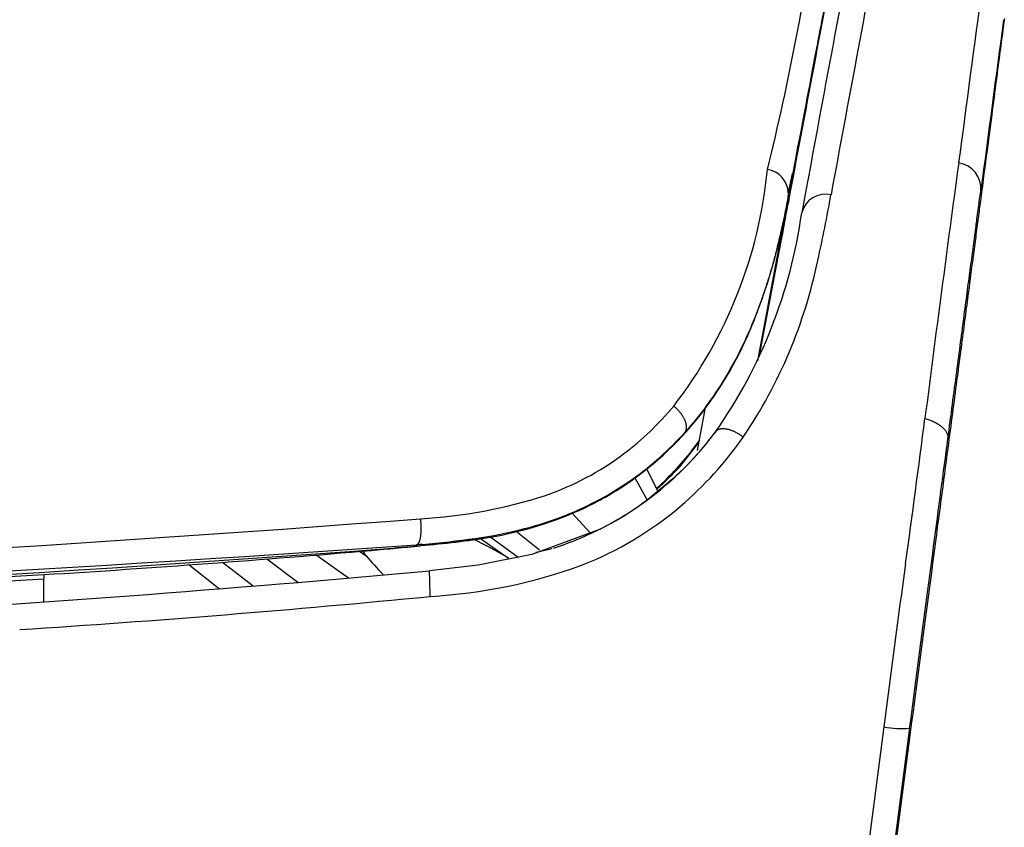
# Model space of a CAD drawing. Units: millimetres. Extents: x 5 to 821, y 20 to 574.
# Drawn here: x 264 to 287, y 543 to 562 of the extents above; entities that cross this region are included whole.
import ezdxf

# ---------------------------------------------------------------- set-up
doc = ezdxf.new("R2010")
doc.units = ezdxf.units.MM
doc.layers.add('Default', color=7, linetype='Continuous')
doc.layers.add('DV4_DEFAULT', color=7, linetype='Continuous')

# ---------------------------------------------------------------- blocks, each defined once
blk = doc.blocks.new('SE1379')
at = {"layer": 'DV4_DEFAULT', "color": 7, "linetype": 'Continuous'}
for p, q in [((10.936, 82.769), (10.659, 80.667)), ((10.659, 80.667), (10.381, 78.567))]:
    blk.add_line(p, q, dxfattribs=at)
blk = doc.blocks.new('SE1378')
at = {"layer": 'DV4_DEFAULT', "color": 7}
blk.add_blockref('SE1379', (0, 0), dxfattribs=at)
blk = doc.blocks.new('SE1377')
at = {"color": 7}
blk.add_blockref('SE1378', (0, 0), dxfattribs=at)
blk = doc.blocks.new('SE1376')
at = {"color": 7}
blk.add_blockref('SE1377', (0, 0), dxfattribs=at)
blk = doc.blocks.new('SE1451')
at = {"layer": 'DV4_DEFAULT', "color": 7, "linetype": 'Continuous'}
blk.add_line((10.954, 82.905), (10.598, 80.206), dxfattribs=at)
blk = doc.blocks.new('SE1450')
at = {"layer": 'DV4_DEFAULT', "color": 7}
blk.add_blockref('SE1451', (0, 0), dxfattribs=at)
blk = doc.blocks.new('SE1449')
at = {"color": 7}
blk.add_blockref('SE1450', (0, 0), dxfattribs=at)
blk = doc.blocks.new('SE1448')
at = {"color": 7}
blk.add_blockref('SE1449', (0, 0), dxfattribs=at)
blk = doc.blocks.new('SE1499')
at = {"layer": 'DV4_DEFAULT', "color": 7, "linetype": 'Continuous'}
for p, q in [((10.954, 82.847), (10.676, 80.741)), ((10.676, 80.741), (10.397, 78.636))]:
    blk.add_line(p, q, dxfattribs=at)
blk = doc.blocks.new('SE1498')
at = {"layer": 'DV4_DEFAULT', "color": 7}
blk.add_blockref('SE1499', (0, 0), dxfattribs=at)
blk = doc.blocks.new('SE1497')
at = {"color": 7}
blk.add_blockref('SE1498', (0, 0), dxfattribs=at)
blk = doc.blocks.new('SE1496')
at = {"color": 7}
blk.add_blockref('SE1497', (0, 0), dxfattribs=at)
blk = doc.blocks.new('SE1503')
at = {"layer": 'DV4_DEFAULT', "color": 7, "linetype": 'Continuous'}
for p, q in [((0.899, 6.801), (0.879, 6.654)), ((0.86, 6.505), (0.84, 6.354)), ((0.879, 6.654), (0.86, 6.505)), ((0.84, 6.354), (0.82, 6.202)), ((0.799, 6.049), (0.779, 5.894)), ((0.82, 6.202), (0.799, 6.049)), ((0.779, 5.894), (0.758, 5.737)), ((0.737, 5.58), (0.716, 5.42)), ((0.758, 5.737), (0.737, 5.58)), ((0.716, 5.42), (0.695, 5.26)), ((0.674, 5.098), (0.652, 4.935)), ((0.695, 5.26), (0.674, 5.098)), ((0.652, 4.935), (0.63, 4.77)), ((0.63, 4.77), (0.609, 4.605)), ((0.587, 4.438), (0.564, 4.271)), ((0.609, 4.605), (0.587, 4.438)), ((0.564, 4.271), (0.542, 4.102)), ((0.52, 3.932), (0.497, 3.762)), ((0.542, 4.102), (0.52, 3.932)), ((0.497, 3.762), (0.475, 3.59)), ((0.475, 3.59), (0.452, 3.418)), ((0.429, 3.244), (0.406, 3.07)), ((0.452, 3.418), (0.429, 3.244)), ((0.406, 3.07), (0.383, 2.895)), ((0.383, 2.895), (0.359, 2.72)), ((0.359, 2.72), (0.336, 2.543)), ((0.313, 2.366), (0.289, 2.188)), ((0.336, 2.543), (0.313, 2.366)), ((0.289, 2.188), (0.266, 2.01)), ((0.266, 2.01), (0.242, 1.83)), ((0.218, 1.65), (0.194, 1.47)), ((0.242, 1.83), (0.218, 1.65)), ((0.194, 1.47), (0.17, 1.288)), ((0.17, 1.288), (0.146, 1.106)), ((0.146, 1.106), (0.122, 0.924)), ((0.098, 0.74), (0.074, 0.556)), ((0.122, 0.924), (0.098, 0.74)), ((0.074, 0.556), (0.049, 0.372)), ((0.049, 0.372), (0.025, 0.186)), ((0.025, 0.186), (0, 0))]:
    blk.add_line(p, q, dxfattribs=at)
blk = doc.blocks.new('SE1502')
at = {"layer": 'DV4_DEFAULT', "color": 7}
blk.add_blockref('SE1503', (0, 0), dxfattribs=at)
blk = doc.blocks.new('SE1501')
at = {"color": 7}
blk.add_blockref('SE1502', (0, 0), dxfattribs=at)
blk = doc.blocks.new('SE1500')
at = {"color": 7}
blk.add_blockref('SE1501', (0, 0), dxfattribs=at)
blk = doc.blocks.new('SE1507')
at = {"layer": 'DV4_DEFAULT', "color": 7, "linetype": 'Continuous'}
for p, q in [((0.463, 3.511), (0.454, 3.44)), ((0.435, 3.296), (0.425, 3.222)), ((0.444, 3.368), (0.435, 3.296)), ((0.454, 3.44), (0.444, 3.368)), ((0.405, 3.073), (0.395, 2.997)), ((0.415, 3.148), (0.405, 3.073)), ((0.425, 3.222), (0.415, 3.148)), ((0.375, 2.843), (0.365, 2.765)), ((0.385, 2.921), (0.375, 2.843)), ((0.395, 2.997), (0.385, 2.921)), ((0.344, 2.606), (0.333, 2.525)), ((0.354, 2.686), (0.344, 2.606)), ((0.365, 2.765), (0.354, 2.686)), ((0.312, 2.361), (0.301, 2.278)), ((0.322, 2.444), (0.312, 2.361)), ((0.333, 2.525), (0.322, 2.444)), ((0.278, 2.108), (0.267, 2.022)), ((0.289, 2.193), (0.278, 2.108)), ((0.301, 2.278), (0.289, 2.193)), ((0.255, 1.935), (0.244, 1.847)), ((0.267, 2.022), (0.255, 1.935)), ((0.22, 1.668), (0.208, 1.577)), ((0.232, 1.758), (0.22, 1.668)), ((0.244, 1.847), (0.232, 1.758)), ((0.184, 1.393), (0.172, 1.3)), ((0.196, 1.486), (0.184, 1.393)), ((0.208, 1.577), (0.196, 1.486)), ((0.159, 1.205), (0.146, 1.11)), ((0.172, 1.3), (0.159, 1.205)), ((0.134, 1.013), (0.121, 0.916)), ((0.146, 1.11), (0.134, 1.013)), ((0.095, 0.719), (0.082, 0.619)), ((0.108, 0.818), (0.095, 0.719)), ((0.121, 0.916), (0.108, 0.818)), ((0.068, 0.518), (0.055, 0.416)), ((0.082, 0.619), (0.068, 0.518)), ((0.041, 0.313), (0.028, 0.21)), ((0.055, 0.416), (0.041, 0.313)), ((0.014, 0.105), (0, 0)), ((0.028, 0.21), (0.014, 0.105))]:
    blk.add_line(p, q, dxfattribs=at)
blk = doc.blocks.new('SE1506')
at = {"layer": 'DV4_DEFAULT', "color": 7}
blk.add_blockref('SE1507', (0, 0), dxfattribs=at)
blk = doc.blocks.new('SE1505')
at = {"color": 7}
blk.add_blockref('SE1506', (0, 0), dxfattribs=at)
blk = doc.blocks.new('SE1504')
at = {"color": 7}
blk.add_blockref('SE1505', (0, 0), dxfattribs=at)
blk = doc.blocks.new('SE1511')
at = {"layer": 'DV4_DEFAULT', "color": 7, "linetype": 'Continuous'}
for p, q in [((0.309, 2.346), (0.303, 2.298)), ((0.276, 2.1), (0.27, 2.049)), ((0.283, 2.15), (0.276, 2.1)), ((0.29, 2.2), (0.283, 2.15)), ((0.296, 2.249), (0.29, 2.2)), ((0.303, 2.298), (0.296, 2.249)), ((0.249, 1.893), (0.242, 1.84)), ((0.256, 1.945), (0.249, 1.893)), ((0.263, 1.997), (0.256, 1.945)), ((0.27, 2.049), (0.263, 1.997)), ((0.214, 1.623), (0.207, 1.568)), ((0.221, 1.678), (0.214, 1.623)), ((0.228, 1.733), (0.221, 1.678)), ((0.235, 1.787), (0.228, 1.733)), ((0.242, 1.84), (0.235, 1.787)), ((0.184, 1.399), (0.177, 1.341)), ((0.192, 1.456), (0.184, 1.399)), ((0.199, 1.512), (0.192, 1.456)), ((0.207, 1.568), (0.199, 1.512)), ((0.154, 1.166), (0.146, 1.106)), ((0.161, 1.225), (0.154, 1.166)), ((0.169, 1.283), (0.161, 1.225)), ((0.177, 1.341), (0.169, 1.283)), ((0.13, 0.985), (0.122, 0.924)), ((0.138, 1.046), (0.13, 0.985)), ((0.146, 1.106), (0.138, 1.046)), ((0.097, 0.736), (0.089, 0.673)), ((0.105, 0.799), (0.097, 0.736)), ((0.114, 0.862), (0.105, 0.799)), ((0.122, 0.924), (0.114, 0.862)), ((0.063, 0.478), (0.054, 0.412)), ((0.072, 0.543), (0.063, 0.478)), ((0.08, 0.608), (0.072, 0.543)), ((0.089, 0.673), (0.08, 0.608)), ((0.037, 0.277), (0.028, 0.209)), ((0.045, 0.345), (0.037, 0.277)), ((0.054, 0.412), (0.045, 0.345)), ((0.009, 0.07), (0, 0)), ((0.018, 0.14), (0.009, 0.07)), ((0.028, 0.209), (0.018, 0.14))]:
    blk.add_line(p, q, dxfattribs=at)
blk = doc.blocks.new('SE1510')
at = {"layer": 'DV4_DEFAULT', "color": 7}
blk.add_blockref('SE1511', (0, 0), dxfattribs=at)
blk = doc.blocks.new('SE1509')
at = {"color": 7}
blk.add_blockref('SE1510', (0, 0), dxfattribs=at)
blk = doc.blocks.new('SE1508')
at = {"color": 7}
blk.add_blockref('SE1509', (0, 0), dxfattribs=at)
blk = doc.blocks.new('SE1515')
at = {"layer": 'DV4_DEFAULT', "color": 7, "linetype": 'Continuous'}
for p, q in [((0.519, 3.96), (0.51, 3.892)), ((0.528, 4.027), (0.519, 3.96)), ((0.537, 4.092), (0.528, 4.027)), ((0.492, 3.751), (0.483, 3.679)), ((0.501, 3.822), (0.492, 3.751)), ((0.51, 3.892), (0.501, 3.822)), ((0.463, 3.53), (0.453, 3.453)), ((0.473, 3.605), (0.463, 3.53)), ((0.483, 3.679), (0.473, 3.605)), ((0.432, 3.294), (0.421, 3.211)), ((0.443, 3.374), (0.432, 3.294)), ((0.453, 3.453), (0.443, 3.374)), ((0.399, 3.042), (0.388, 2.955)), ((0.411, 3.128), (0.399, 3.042)), ((0.421, 3.211), (0.411, 3.128)), ((0.376, 2.865), (0.364, 2.774)), ((0.388, 2.955), (0.376, 2.865)), ((0.34, 2.586), (0.327, 2.488)), ((0.352, 2.681), (0.34, 2.586)), ((0.364, 2.774), (0.352, 2.681)), ((0.314, 2.389), (0.3, 2.287)), ((0.327, 2.488), (0.314, 2.389)), ((0.287, 2.183), (0.273, 2.077)), ((0.3, 2.287), (0.287, 2.183)), ((0.244, 1.857), (0.229, 1.744)), ((0.259, 1.969), (0.244, 1.857)), ((0.273, 2.077), (0.259, 1.969)), ((0.214, 1.627), (0.198, 1.509)), ((0.229, 1.744), (0.214, 1.627)), ((0.198, 1.509), (0.182, 1.387)), ((0.166, 1.262), (0.149, 1.135)), ((0.182, 1.387), (0.166, 1.262)), ((0.132, 1.004), (0.114, 0.871)), ((0.149, 1.135), (0.132, 1.004)), ((0.097, 0.734), (0.078, 0.594)), ((0.114, 0.871), (0.097, 0.734)), ((0.078, 0.594), (0.059, 0.451)), ((0.04, 0.304), (0.02, 0.154)), ((0.059, 0.451), (0.04, 0.304)), ((0.02, 0.154), (0, 0))]:
    blk.add_line(p, q, dxfattribs=at)
blk = doc.blocks.new('SE1514')
at = {"layer": 'DV4_DEFAULT', "color": 7}
blk.add_blockref('SE1515', (0, 0), dxfattribs=at)
blk = doc.blocks.new('SE1513')
at = {"color": 7}
blk.add_blockref('SE1514', (0, 0), dxfattribs=at)
blk = doc.blocks.new('SE1512')
at = {"color": 7}
blk.add_blockref('SE1513', (0, 0), dxfattribs=at)
blk = doc.blocks.new('SE1523')
at = {"layer": 'DV4_DEFAULT', "color": 7, "linetype": 'Continuous'}
for p, q in [((0.302, 2.279), (0.309, 2.327)), ((0.27, 2.032), (0.276, 2.083)), ((0.276, 2.083), (0.283, 2.133)), ((0.283, 2.133), (0.29, 2.182)), ((0.29, 2.182), (0.296, 2.231)), ((0.296, 2.231), (0.302, 2.279)), ((0.242, 1.826), (0.249, 1.878)), ((0.249, 1.878), (0.256, 1.93)), ((0.256, 1.93), (0.263, 1.981)), ((0.263, 1.981), (0.27, 2.032)), ((0.214, 1.611), (0.221, 1.665)), ((0.221, 1.665), (0.228, 1.719)), ((0.228, 1.719), (0.235, 1.773)), ((0.235, 1.773), (0.242, 1.826)), ((0.177, 1.331), (0.184, 1.388)), ((0.184, 1.388), (0.192, 1.445)), ((0.192, 1.445), (0.199, 1.501)), ((0.199, 1.501), (0.206, 1.556)), ((0.206, 1.556), (0.214, 1.611)), ((0.146, 1.098), (0.153, 1.157)), ((0.153, 1.157), (0.161, 1.216)), ((0.161, 1.216), (0.169, 1.274)), ((0.169, 1.274), (0.177, 1.331)), ((0.122, 0.917), (0.13, 0.978)), ((0.13, 0.978), (0.138, 1.038)), ((0.138, 1.038), (0.146, 1.098)), ((0.089, 0.668), (0.097, 0.731)), ((0.097, 0.731), (0.105, 0.794)), ((0.105, 0.794), (0.113, 0.856)), ((0.113, 0.856), (0.122, 0.917)), ((0.054, 0.409), (0.063, 0.475)), ((0.063, 0.475), (0.072, 0.54)), ((0.072, 0.54), (0.08, 0.604)), ((0.08, 0.604), (0.089, 0.668)), ((0.028, 0.208), (0.037, 0.275)), ((0.037, 0.275), (0.045, 0.342)), ((0.045, 0.342), (0.054, 0.409)), ((0, 0), (0.009, 0.07)), ((0.009, 0.07), (0.018, 0.139)), ((0.018, 0.139), (0.028, 0.208))]:
    blk.add_line(p, q, dxfattribs=at)
blk = doc.blocks.new('SE1522')
at = {"layer": 'DV4_DEFAULT', "color": 7}
blk.add_blockref('SE1523', (0, 0), dxfattribs=at)
blk = doc.blocks.new('SE1521')
at = {"color": 7}
blk.add_blockref('SE1522', (0, 0), dxfattribs=at)
blk = doc.blocks.new('SE1520')
at = {"color": 7}
blk.add_blockref('SE1521', (0, 0), dxfattribs=at)
blk = doc.blocks.new('SE1527')
at = {"layer": 'DV4_DEFAULT', "color": 7, "linetype": 'Continuous'}
for p, q in [((0.454, 3.426), (0.463, 3.497)), ((0.425, 3.21), (0.435, 3.283)), ((0.435, 3.283), (0.444, 3.355)), ((0.444, 3.355), (0.454, 3.426)), ((0.395, 2.986), (0.405, 3.061)), ((0.405, 3.061), (0.415, 3.136)), ((0.415, 3.136), (0.425, 3.21)), ((0.365, 2.755), (0.375, 2.833)), ((0.375, 2.833), (0.385, 2.91)), ((0.385, 2.91), (0.395, 2.986)), ((0.333, 2.516), (0.344, 2.597)), ((0.344, 2.597), (0.354, 2.676)), ((0.354, 2.676), (0.365, 2.755)), ((0.3, 2.27), (0.311, 2.353)), ((0.311, 2.353), (0.322, 2.435)), ((0.322, 2.435), (0.333, 2.516)), ((0.267, 2.015), (0.278, 2.101)), ((0.278, 2.101), (0.289, 2.186)), ((0.289, 2.186), (0.3, 2.27)), ((0.244, 1.841), (0.255, 1.928)), ((0.255, 1.928), (0.267, 2.015)), ((0.208, 1.572), (0.22, 1.663)), ((0.22, 1.663), (0.232, 1.752)), ((0.232, 1.752), (0.244, 1.841)), ((0.171, 1.296), (0.184, 1.389)), ((0.184, 1.389), (0.196, 1.481)), ((0.196, 1.481), (0.208, 1.572)), ((0.146, 1.106), (0.159, 1.201)), ((0.159, 1.201), (0.171, 1.296)), ((0.121, 0.913), (0.134, 1.01)), ((0.134, 1.01), (0.146, 1.106)), ((0.082, 0.617), (0.095, 0.717)), ((0.095, 0.717), (0.108, 0.815)), ((0.108, 0.815), (0.121, 0.913)), ((0.055, 0.415), (0.068, 0.516)), ((0.068, 0.516), (0.082, 0.617)), ((0.028, 0.209), (0.041, 0.312)), ((0.041, 0.312), (0.055, 0.415)), ((0, 0), (0.014, 0.105)), ((0.014, 0.105), (0.028, 0.209))]:
    blk.add_line(p, q, dxfattribs=at)
blk = doc.blocks.new('SE1526')
at = {"layer": 'DV4_DEFAULT', "color": 7}
blk.add_blockref('SE1527', (0, 0), dxfattribs=at)
blk = doc.blocks.new('SE1525')
at = {"color": 7}
blk.add_blockref('SE1526', (0, 0), dxfattribs=at)
blk = doc.blocks.new('SE1524')
at = {"color": 7}
blk.add_blockref('SE1525', (0, 0), dxfattribs=at)
blk = doc.blocks.new('SE1531')
at = {"layer": 'DV4_DEFAULT', "color": 7, "linetype": 'Continuous'}
for p, q in [((0.879, 6.65), (0.899, 6.797)), ((0.84, 6.352), (0.86, 6.502)), ((0.86, 6.502), (0.879, 6.65)), ((0.82, 6.2), (0.84, 6.352)), ((0.779, 5.892), (0.799, 6.047)), ((0.799, 6.047), (0.82, 6.2)), ((0.758, 5.736), (0.779, 5.892)), ((0.716, 5.419), (0.737, 5.578)), ((0.737, 5.578), (0.758, 5.736)), ((0.695, 5.258), (0.716, 5.419)), ((0.652, 4.934), (0.674, 5.097)), ((0.674, 5.097), (0.695, 5.258)), ((0.63, 4.77), (0.652, 4.934)), ((0.609, 4.604), (0.63, 4.77)), ((0.564, 4.27), (0.587, 4.438)), ((0.587, 4.438), (0.609, 4.604)), ((0.542, 4.102), (0.564, 4.27)), ((0.497, 3.762), (0.52, 3.932)), ((0.52, 3.932), (0.542, 4.102)), ((0.475, 3.59), (0.497, 3.762)), ((0.452, 3.418), (0.475, 3.59)), ((0.406, 3.07), (0.429, 3.245)), ((0.429, 3.245), (0.452, 3.418)), ((0.383, 2.896), (0.406, 3.07)), ((0.359, 2.72), (0.383, 2.896)), ((0.336, 2.543), (0.359, 2.72)), ((0.289, 2.188), (0.313, 2.366)), ((0.313, 2.366), (0.336, 2.543)), ((0.266, 2.01), (0.289, 2.188)), ((0.242, 1.831), (0.266, 2.01)), ((0.194, 1.47), (0.218, 1.651)), ((0.218, 1.651), (0.242, 1.831)), ((0.17, 1.289), (0.194, 1.47)), ((0.146, 1.107), (0.17, 1.289)), ((0.122, 0.924), (0.146, 1.107)), ((0.074, 0.556), (0.098, 0.74)), ((0.098, 0.74), (0.122, 0.924)), ((0.049, 0.372), (0.074, 0.556)), ((0.025, 0.186), (0.049, 0.372)), ((0, 0), (0.025, 0.186))]:
    blk.add_line(p, q, dxfattribs=at)
blk = doc.blocks.new('SE1530')
at = {"layer": 'DV4_DEFAULT', "color": 7}
blk.add_blockref('SE1531', (0, 0), dxfattribs=at)
blk = doc.blocks.new('SE1529')
at = {"color": 7}
blk.add_blockref('SE1530', (0, 0), dxfattribs=at)
blk = doc.blocks.new('SE1528')
at = {"color": 7}
blk.add_blockref('SE1529', (0, 0), dxfattribs=at)
blk = doc.blocks.new('SE1535')
at = {"layer": 'DV4_DEFAULT', "color": 7, "linetype": 'Continuous'}
for p, q in [((0, 0.48), (0.025, 0.473)), ((0.025, 0.473), (0.049, 0.466)), ((0.049, 0.466), (0.073, 0.458)), ((0.073, 0.458), (0.096, 0.45)), ((0.096, 0.45), (0.119, 0.441)), ((0.119, 0.441), (0.142, 0.433)), ((0.142, 0.433), (0.164, 0.423)), ((0.164, 0.423), (0.186, 0.414)), ((0.186, 0.414), (0.208, 0.404)), ((0.208, 0.404), (0.229, 0.394)), ((0.229, 0.394), (0.249, 0.383)), ((0.249, 0.383), (0.269, 0.373)), ((0.269, 0.373), (0.289, 0.361)), ((0.289, 0.361), (0.307, 0.35)), ((0.307, 0.35), (0.326, 0.338)), ((0.326, 0.338), (0.343, 0.326)), ((0.343, 0.326), (0.36, 0.314)), ((0.36, 0.314), (0.376, 0.302)), ((0.376, 0.302), (0.392, 0.289)), ((0.392, 0.289), (0.407, 0.276)), ((0.407, 0.276), (0.421, 0.263)), ((0.421, 0.263), (0.434, 0.25)), ((0.434, 0.25), (0.447, 0.237)), ((0.447, 0.237), (0.459, 0.223)), ((0.459, 0.223), (0.47, 0.21)), ((0.47, 0.21), (0.48, 0.196)), ((0.48, 0.196), (0.49, 0.182)), ((0.49, 0.182), (0.498, 0.168)), ((0.498, 0.168), (0.506, 0.154)), ((0.506, 0.154), (0.513, 0.14)), ((0.513, 0.14), (0.52, 0.126)), ((0.52, 0.126), (0.525, 0.112)), ((0.525, 0.112), (0.53, 0.098)), ((0.53, 0.098), (0.534, 0.084)), ((0.534, 0.084), (0.537, 0.07)), ((0.537, 0.07), (0.539, 0.055)), ((0.539, 0.055), (0.54, 0.041)), ((0.54, 0.014), (0.539, 0)), ((0.54, 0.041), (0.54, 0.028)), ((0.54, 0.028), (0.54, 0.014))]:
    blk.add_line(p, q, dxfattribs=at)
blk = doc.blocks.new('SE1534')
at = {"layer": 'DV4_DEFAULT', "color": 7}
blk.add_blockref('SE1535', (0, 0), dxfattribs=at)
blk = doc.blocks.new('SE1533')
at = {"color": 7}
blk.add_blockref('SE1534', (0, 0), dxfattribs=at)
blk = doc.blocks.new('SE1532')
at = {"color": 7}
blk.add_blockref('SE1533', (0, 0), dxfattribs=at)
blk = doc.blocks.new('SE1539')
at = {"layer": 'DV4_DEFAULT', "color": 7, "linetype": 'Continuous'}
for p, q in [((0.006, 0.129), (0, 0.121)), ((0.013, 0.136), (0.006, 0.129)), ((0.02, 0.142), (0.013, 0.136)), ((0.027, 0.149), (0.02, 0.142)), ((0.035, 0.155), (0.027, 0.149)), ((0.044, 0.16), (0.035, 0.155)), ((0.053, 0.165), (0.044, 0.16)), ((0.062, 0.17), (0.053, 0.165)), ((0.072, 0.174), (0.062, 0.17)), ((0.082, 0.178), (0.072, 0.174)), ((0.093, 0.181), (0.082, 0.178)), ((0.104, 0.184), (0.093, 0.181)), ((0.116, 0.187), (0.104, 0.184)), ((0.128, 0.189), (0.116, 0.187)), ((0.14, 0.19), (0.128, 0.189)), ((0.153, 0.191), (0.14, 0.19)), ((0.166, 0.192), (0.153, 0.191)), ((0.179, 0.192), (0.166, 0.192)), ((0.192, 0.192), (0.179, 0.192)), ((0.206, 0.191), (0.192, 0.192)), ((0.221, 0.19), (0.206, 0.191)), ((0.235, 0.188), (0.221, 0.19)), ((0.25, 0.186), (0.235, 0.188)), ((0.265, 0.183), (0.25, 0.186)), ((0.28, 0.18), (0.265, 0.183)), ((0.296, 0.177), (0.28, 0.18)), ((0.311, 0.173), (0.296, 0.177)), ((0.327, 0.169), (0.311, 0.173)), ((0.343, 0.164), (0.327, 0.169)), ((0.359, 0.159), (0.343, 0.164)), ((0.376, 0.153), (0.359, 0.159)), ((0.392, 0.147), (0.376, 0.153)), ((0.408, 0.141), (0.392, 0.147)), ((0.425, 0.134), (0.408, 0.141)), ((0.441, 0.126), (0.425, 0.134)), ((0.458, 0.119), (0.441, 0.126)), ((0.475, 0.111), (0.458, 0.119)), ((0.491, 0.102), (0.475, 0.111)), ((0.508, 0.094), (0.491, 0.102)), ((0.525, 0.085), (0.508, 0.094)), ((0.541, 0.075), (0.525, 0.085)), ((0.558, 0.065), (0.541, 0.075)), ((0.574, 0.055), (0.558, 0.065)), ((0.59, 0.045), (0.574, 0.055)), ((0.607, 0.034), (0.59, 0.045)), ((0.623, 0.023), (0.607, 0.034)), ((0.639, 0.012), (0.623, 0.023)), ((0.654, 0), (0.639, 0.012))]:
    blk.add_line(p, q, dxfattribs=at)
blk = doc.blocks.new('SE1538')
at = {"layer": 'DV4_DEFAULT', "color": 7}
blk.add_blockref('SE1539', (0, 0), dxfattribs=at)
blk = doc.blocks.new('SE1537')
at = {"color": 7}
blk.add_blockref('SE1538', (0, 0), dxfattribs=at)
blk = doc.blocks.new('SE1536')
at = {"color": 7}
blk.add_blockref('SE1537', (0, 0), dxfattribs=at)
blk = doc.blocks.new('SE1587')
at = {"layer": 'DV4_DEFAULT', "color": 7, "linetype": 'Continuous'}
for p, q in [((0.015, 0.608), (0, 0.621)), ((0.029, 0.596), (0.015, 0.608)), ((0.044, 0.583), (0.029, 0.596)), ((0.058, 0.57), (0.044, 0.583)), ((0.072, 0.556), (0.058, 0.57)), ((0.085, 0.543), (0.072, 0.556)), ((0.098, 0.529), (0.085, 0.543)), ((0.111, 0.515), (0.098, 0.529)), ((0.124, 0.501), (0.111, 0.515)), ((0.136, 0.486), (0.124, 0.501)), ((0.148, 0.472), (0.136, 0.486)), ((0.16, 0.457), (0.148, 0.472)), ((0.171, 0.443), (0.16, 0.457)), ((0.182, 0.428), (0.171, 0.443)), ((0.192, 0.413), (0.182, 0.428)), ((0.202, 0.398), (0.192, 0.413)), ((0.212, 0.383), (0.202, 0.398)), ((0.221, 0.368), (0.212, 0.383)), ((0.23, 0.353), (0.221, 0.368)), ((0.238, 0.339), (0.23, 0.353)), ((0.246, 0.324), (0.238, 0.339)), ((0.253, 0.309), (0.246, 0.324)), ((0.26, 0.294), (0.253, 0.309)), ((0.266, 0.28), (0.26, 0.294)), ((0.272, 0.265), (0.266, 0.28)), ((0.277, 0.251), (0.272, 0.265)), ((0.282, 0.237), (0.277, 0.251)), ((0.286, 0.223), (0.282, 0.237)), ((0.258, 0), (0.265, 0.008)), ((0.265, 0.008), (0.271, 0.016)), ((0.271, 0.016), (0.276, 0.024)), ((0.276, 0.024), (0.281, 0.033)), ((0.281, 0.033), (0.285, 0.043)), ((0.285, 0.043), (0.289, 0.052)), ((0.29, 0.209), (0.286, 0.223)), ((0.289, 0.052), (0.292, 0.062)), ((0.293, 0.195), (0.29, 0.209)), ((0.292, 0.062), (0.295, 0.073)), ((0.296, 0.182), (0.293, 0.195)), ((0.295, 0.073), (0.297, 0.084)), ((0.298, 0.169), (0.296, 0.182)), ((0.297, 0.084), (0.299, 0.095)), ((0.299, 0.156), (0.298, 0.169)), ((0.3, 0.143), (0.299, 0.156)), ((0.299, 0.095), (0.3, 0.107)), ((0.301, 0.131), (0.3, 0.143)), ((0.3, 0.107), (0.301, 0.118)), ((0.301, 0.118), (0.301, 0.131))]:
    blk.add_line(p, q, dxfattribs=at)
blk = doc.blocks.new('SE1586')
at = {"layer": 'DV4_DEFAULT', "color": 7}
blk.add_blockref('SE1587', (0, 0), dxfattribs=at)
blk = doc.blocks.new('SE1585')
at = {"color": 7}
blk.add_blockref('SE1586', (0, 0), dxfattribs=at)
blk = doc.blocks.new('SE1584')
at = {"color": 7}
blk.add_blockref('SE1585', (0, 0), dxfattribs=at)
blk = doc.blocks.new('SE1591')
at = {"layer": 'DV4_DEFAULT', "color": 7, "linetype": 'Continuous'}
for p, q in [((0.001, 0.003), (0, 0)), ((0.002, 0.009), (0.001, 0.006)), ((0.001, 0.006), (0.001, 0.003)), ((0.003, 0.014), (0.002, 0.012)), ((0.002, 0.012), (0.002, 0.009)), ((0.004, 0.017), (0.003, 0.014)), ((0.005, 0.023), (0.004, 0.02)), ((0.004, 0.02), (0.004, 0.017)), ((0.006, 0.029), (0.005, 0.026)), ((0.005, 0.026), (0.005, 0.023)), ((0.007, 0.035), (0.006, 0.032)), ((0.006, 0.032), (0.006, 0.029)), ((0.008, 0.037), (0.007, 0.035)), ((0.009, 0.043), (0.008, 0.04)), ((0.008, 0.04), (0.008, 0.037)), ((0.01, 0.049), (0.009, 0.046)), ((0.009, 0.046), (0.009, 0.043)), ((0.011, 0.055), (0.01, 0.052)), ((0.01, 0.052), (0.01, 0.049)), ((0.012, 0.058), (0.011, 0.055)), ((0.013, 0.063), (0.012, 0.06)), ((0.012, 0.06), (0.012, 0.058)), ((0.014, 0.069), (0.013, 0.066)), ((0.013, 0.066), (0.013, 0.063)), ((0.015, 0.075), (0.014, 0.072)), ((0.014, 0.072), (0.014, 0.069)), ((0.016, 0.078), (0.015, 0.075)), ((0.017, 0.083), (0.016, 0.08)), ((0.016, 0.08), (0.016, 0.078)), ((0.018, 0.089), (0.017, 0.086)), ((0.017, 0.086), (0.017, 0.083)), ((0.019, 0.095), (0.018, 0.092)), ((0.018, 0.092), (0.018, 0.089)), ((0.02, 0.097), (0.019, 0.095)), ((0.021, 0.103), (0.02, 0.1)), ((0.02, 0.1), (0.02, 0.097)), ((0.022, 0.109), (0.021, 0.106)), ((0.021, 0.106), (0.021, 0.103)), ((0.023, 0.114), (0.022, 0.112)), ((0.022, 0.112), (0.022, 0.109)), ((0.024, 0.12), (0.023, 0.117)), ((0.023, 0.117), (0.023, 0.114)), ((0.025, 0.123), (0.024, 0.12)), ((0.026, 0.129), (0.025, 0.126)), ((0.025, 0.126), (0.025, 0.123)), ((0.027, 0.134), (0.026, 0.131)), ((0.026, 0.131), (0.026, 0.129)), ((0.028, 0.14), (0.027, 0.137)), ((0.027, 0.137), (0.027, 0.134)), ((0.029, 0.146), (0.028, 0.143)), ((0.028, 0.143), (0.028, 0.14)), ((0.03, 0.148), (0.029, 0.146)), ((0.031, 0.154), (0.03, 0.151)), ((0.03, 0.151), (0.03, 0.148)), ((0.032, 0.16), (0.031, 0.157)), ((0.031, 0.157), (0.031, 0.154)), ((0.033, 0.165), (0.032, 0.162)), ((0.032, 0.162), (0.032, 0.16)), ((0.034, 0.171), (0.033, 0.168)), ((0.033, 0.168), (0.033, 0.165)), ((0.035, 0.176), (0.034, 0.174)), ((0.034, 0.174), (0.034, 0.171)), ((0.036, 0.179), (0.035, 0.176)), ((0.037, 0.185), (0.036, 0.182)), ((0.036, 0.182), (0.036, 0.179)), ((0.038, 0.19), (0.037, 0.188)), ((0.037, 0.188), (0.037, 0.185)), ((0.039, 0.196), (0.038, 0.193)), ((0.038, 0.193), (0.038, 0.19)), ((0.04, 0.201), (0.039, 0.199)), ((0.039, 0.199), (0.039, 0.196)), ((0.041, 0.207), (0.04, 0.204)), ((0.04, 0.204), (0.04, 0.201)), ((0.042, 0.213), (0.041, 0.21)), ((0.041, 0.21), (0.041, 0.207)), ((0.043, 0.215), (0.042, 0.213)), ((0.044, 0.221), (0.043, 0.218)), ((0.043, 0.218), (0.043, 0.215)), ((0.045, 0.226), (0.044, 0.224)), ((0.044, 0.224), (0.044, 0.221))]:
    blk.add_line(p, q, dxfattribs=at)
blk = doc.blocks.new('SE1590')
at = {"layer": 'DV4_DEFAULT', "color": 7}
blk.add_blockref('SE1591', (0, 0), dxfattribs=at)
blk = doc.blocks.new('SE1589')
at = {"color": 7}
blk.add_blockref('SE1590', (0, 0), dxfattribs=at)
blk = doc.blocks.new('SE1588')
at = {"color": 7}
blk.add_blockref('SE1589', (0, 0), dxfattribs=at)
blk = doc.blocks.new('SE1595')
at = {"layer": 'DV4_DEFAULT', "color": 7, "linetype": 'Continuous'}
for p, q in [((2.342, 5.099), (2.332, 5.049)), ((2.353, 5.148), (2.342, 5.099)), ((2.363, 5.197), (2.353, 5.148)), ((2.373, 5.245), (2.363, 5.197)), ((2.383, 5.293), (2.373, 5.245)), ((2.299, 4.897), (2.287, 4.845)), ((2.31, 4.948), (2.299, 4.897)), ((2.321, 4.998), (2.31, 4.948)), ((2.332, 5.049), (2.321, 4.998)), ((2.24, 4.635), (2.227, 4.581)), ((2.252, 4.688), (2.24, 4.635)), ((2.264, 4.741), (2.252, 4.688)), ((2.276, 4.793), (2.264, 4.741)), ((2.287, 4.845), (2.276, 4.793)), ((2.188, 4.418), (2.174, 4.362)), ((2.201, 4.473), (2.188, 4.418)), ((2.214, 4.527), (2.201, 4.473)), ((2.227, 4.581), (2.214, 4.527)), ((2.131, 4.193), (2.116, 4.136)), ((2.146, 4.25), (2.131, 4.193)), ((2.16, 4.306), (2.146, 4.25)), ((2.174, 4.362), (2.16, 4.306)), ((2.069, 3.961), (2.052, 3.901)), ((2.085, 4.02), (2.069, 3.961)), ((2.1, 4.078), (2.085, 4.02)), ((2.116, 4.136), (2.1, 4.078)), ((2, 3.72), (1.981, 3.659)), ((2.018, 3.781), (2, 3.72)), ((2.035, 3.842), (2.018, 3.781)), ((2.052, 3.901), (2.035, 3.842)), ((1.923, 3.472), (1.903, 3.408)), ((1.943, 3.535), (1.923, 3.472)), ((1.963, 3.597), (1.943, 3.535)), ((1.981, 3.659), (1.963, 3.597)), ((1.861, 3.28), (1.838, 3.215)), ((1.882, 3.344), (1.861, 3.28)), ((1.903, 3.408), (1.882, 3.344)), ((1.768, 3.016), (1.744, 2.948)), ((1.792, 3.083), (1.768, 3.016)), ((1.816, 3.149), (1.792, 3.083)), ((1.838, 3.215), (1.816, 3.149)), ((1.692, 2.812), (1.665, 2.743)), ((1.718, 2.881), (1.692, 2.812)), ((1.744, 2.948), (1.718, 2.881)), ((1.609, 2.604), (1.579, 2.533)), ((1.637, 2.674), (1.609, 2.604)), ((1.665, 2.743), (1.637, 2.674)), ((1.486, 2.318), (1.454, 2.245)), ((1.518, 2.39), (1.486, 2.318)), ((1.549, 2.462), (1.518, 2.39)), ((1.579, 2.533), (1.549, 2.462)), ((1.385, 2.099), (1.35, 2.024)), ((1.42, 2.172), (1.385, 2.099)), ((1.454, 2.245), (1.42, 2.172)), ((1.275, 1.875), (1.237, 1.799)), ((1.313, 1.95), (1.275, 1.875)), ((1.35, 2.024), (1.313, 1.95)), ((1.156, 1.647), (1.114, 1.57)), ((1.197, 1.723), (1.156, 1.647)), ((1.237, 1.799), (1.197, 1.723)), ((1.026, 1.416), (0.981, 1.338)), ((1.071, 1.493), (1.026, 1.416)), ((1.114, 1.57), (1.071, 1.493)), ((0.886, 1.182), (0.837, 1.104)), ((0.934, 1.26), (0.886, 1.182)), ((0.981, 1.338), (0.934, 1.26)), ((0.734, 0.946), (0.681, 0.867)), ((0.786, 1.025), (0.734, 0.946)), ((0.837, 1.104), (0.786, 1.025)), ((0.57, 0.709), (0.513, 0.63)), ((0.626, 0.788), (0.57, 0.709)), ((0.681, 0.867), (0.626, 0.788)), ((0.394, 0.471), (0.332, 0.392)), ((0.454, 0.55), (0.394, 0.471)), ((0.513, 0.63), (0.454, 0.55)), ((0.204, 0.235), (0.138, 0.156)), ((0.269, 0.313), (0.204, 0.235)), ((0.332, 0.392), (0.269, 0.313)), ((0.07, 0.078), (0, 0)), ((0.138, 0.156), (0.07, 0.078))]:
    blk.add_line(p, q, dxfattribs=at)
blk = doc.blocks.new('SE1594')
at = {"layer": 'DV4_DEFAULT', "color": 7}
blk.add_blockref('SE1595', (0, 0), dxfattribs=at)
blk = doc.blocks.new('SE1593')
at = {"color": 7}
blk.add_blockref('SE1594', (0, 0), dxfattribs=at)
blk = doc.blocks.new('SE1592')
at = {"color": 7}
blk.add_blockref('SE1593', (0, 0), dxfattribs=at)
blk = doc.blocks.new('SE1599')
at = {"layer": 'DV4_DEFAULT', "color": 7, "linetype": 'Continuous'}
for p, q in [((1.061, 5.556), (1.056, 5.529)), ((1.066, 5.582), (1.061, 5.556)), ((1.071, 5.606), (1.066, 5.582)), ((1.075, 5.628), (1.071, 5.606)), ((1.079, 5.649), (1.075, 5.628)), ((1.083, 5.668), (1.079, 5.649)), ((1.087, 5.685), (1.083, 5.668)), ((1.09, 5.701), (1.087, 5.685)), ((1.093, 5.716), (1.09, 5.701)), ((1.095, 5.728), (1.093, 5.716)), ((1.097, 5.74), (1.095, 5.728)), ((1.099, 5.749), (1.097, 5.74)), ((1.101, 5.758), (1.099, 5.749)), ((1.103, 5.765), (1.101, 5.758)), ((1.104, 5.771), (1.103, 5.765)), ((1.105, 5.775), (1.104, 5.771)), ((1.106, 5.778), (1.105, 5.775)), ((1.107, 5.781), (1.106, 5.78)), ((1.106, 5.78), (1.106, 5.778)), ((1.107, 5.78), (1.107, 5.781)), ((1.107, 5.781), (1.107, 5.781)), ((1.107, 5.778), (1.107, 5.78)), ((1.017, 5.33), (1.01, 5.291)), ((1.025, 5.367), (1.017, 5.33)), ((1.032, 5.403), (1.025, 5.367)), ((1.038, 5.437), (1.032, 5.403)), ((1.044, 5.47), (1.038, 5.437)), ((1.05, 5.5), (1.044, 5.47)), ((1.056, 5.529), (1.05, 5.5)), ((0.976, 5.116), (0.967, 5.068)), ((0.985, 5.162), (0.976, 5.116)), ((0.994, 5.207), (0.985, 5.162)), ((1.002, 5.25), (0.994, 5.207)), ((1.01, 5.291), (1.002, 5.25)), ((0.926, 4.857), (0.915, 4.8)), ((0.937, 4.913), (0.926, 4.857)), ((0.947, 4.966), (0.937, 4.913)), ((0.957, 5.018), (0.947, 4.966)), ((0.967, 5.068), (0.957, 5.018)), ((0.892, 4.68), (0.88, 4.617)), ((0.904, 4.741), (0.892, 4.68)), ((0.915, 4.8), (0.904, 4.741)), ((0.841, 4.415), (0.828, 4.344)), ((0.855, 4.484), (0.841, 4.415)), ((0.868, 4.552), (0.855, 4.484)), ((0.88, 4.617), (0.868, 4.552)), ((0.799, 4.195), (0.784, 4.117)), ((0.814, 4.27), (0.799, 4.195)), ((0.828, 4.344), (0.814, 4.27)), ((0.753, 3.954), (0.737, 3.869)), ((0.769, 4.037), (0.753, 3.954)), ((0.784, 4.117), (0.769, 4.037)), ((0.72, 3.781), (0.703, 3.691)), ((0.737, 3.869), (0.72, 3.781)), ((0.667, 3.502), (0.648, 3.404)), ((0.685, 3.598), (0.667, 3.502)), ((0.703, 3.691), (0.685, 3.598)), ((0.629, 3.302), (0.609, 3.197)), ((0.648, 3.404), (0.629, 3.302)), ((0.588, 3.089), (0.567, 2.978)), ((0.609, 3.197), (0.588, 3.089)), ((0.545, 2.863), (0.523, 2.745)), ((0.567, 2.978), (0.545, 2.863)), ((0.499, 2.623), (0.475, 2.496)), ((0.523, 2.745), (0.499, 2.623)), ((0.451, 2.366), (0.425, 2.232)), ((0.475, 2.496), (0.451, 2.366)), ((0.399, 2.093), (0.371, 1.949)), ((0.425, 2.232), (0.399, 2.093)), ((0.371, 1.949), (0.343, 1.801)), ((0.314, 1.647), (0.284, 1.488)), ((0.343, 1.801), (0.314, 1.647)), ((0.284, 1.488), (0.252, 1.324)), ((0.252, 1.324), (0.22, 1.154)), ((0.187, 0.978), (0.152, 0.796)), ((0.22, 1.154), (0.187, 0.978)), ((0.152, 0.796), (0.116, 0.608)), ((0.116, 0.608), (0.079, 0.412)), ((0.079, 0.412), (0.04, 0.21)), ((0.04, 0.21), (0, 0))]:
    blk.add_line(p, q, dxfattribs=at)
blk = doc.blocks.new('SE1598')
at = {"layer": 'DV4_DEFAULT', "color": 7}
blk.add_blockref('SE1599', (0, 0), dxfattribs=at)
blk = doc.blocks.new('SE1597')
at = {"color": 7}
blk.add_blockref('SE1598', (0, 0), dxfattribs=at)
blk = doc.blocks.new('SE1596')
at = {"color": 7}
blk.add_blockref('SE1597', (0, 0), dxfattribs=at)
blk = doc.blocks.new('SE1603')
at = {"layer": 'DV4_DEFAULT', "color": 7, "linetype": 'Continuous'}
for p, q in [((0.094, 0.616), (0.096, 0.597)), ((0.096, 0.597), (0.098, 0.578)), ((0.098, 0.578), (0.1, 0.559)), ((0.1, 0.559), (0.101, 0.539)), ((0.101, 0.539), (0.103, 0.52)), ((0.103, 0.52), (0.104, 0.501)), ((0.104, 0.501), (0.105, 0.482)), ((0.105, 0.482), (0.106, 0.464)), ((0.106, 0.464), (0.106, 0.445)), ((0.099, 0.236), (0.098, 0.221)), ((0.101, 0.252), (0.099, 0.236)), ((0.102, 0.268), (0.101, 0.252)), ((0.104, 0.284), (0.102, 0.268)), ((0.105, 0.301), (0.104, 0.284)), ((0.106, 0.318), (0.105, 0.301)), ((0.106, 0.445), (0.107, 0.426)), ((0.107, 0.353), (0.106, 0.336)), ((0.106, 0.336), (0.106, 0.318)), ((0.107, 0.426), (0.107, 0.408)), ((0.107, 0.408), (0.107, 0.389)), ((0.107, 0.389), (0.107, 0.371)), ((0.107, 0.371), (0.107, 0.353)), ((0.005, 0.001), (0, 0)), ((0.01, 0.003), (0.005, 0.001)), ((0.015, 0.005), (0.01, 0.003)), ((0.02, 0.008), (0.015, 0.005)), ((0.025, 0.011), (0.02, 0.008)), ((0.03, 0.015), (0.025, 0.011)), ((0.034, 0.02), (0.03, 0.015)), ((0.039, 0.026), (0.034, 0.02)), ((0.043, 0.032), (0.039, 0.026)), ((0.048, 0.038), (0.043, 0.032)), ((0.052, 0.046), (0.048, 0.038)), ((0.056, 0.054), (0.052, 0.046)), ((0.06, 0.062), (0.056, 0.054)), ((0.064, 0.071), (0.06, 0.062)), ((0.067, 0.081), (0.064, 0.071)), ((0.071, 0.091), (0.067, 0.081)), ((0.074, 0.102), (0.071, 0.091)), ((0.077, 0.113), (0.074, 0.102)), ((0.081, 0.125), (0.077, 0.113)), ((0.084, 0.137), (0.081, 0.125)), ((0.086, 0.15), (0.084, 0.137)), ((0.089, 0.163), (0.086, 0.15)), ((0.091, 0.177), (0.089, 0.163)), ((0.094, 0.191), (0.091, 0.177)), ((0.096, 0.206), (0.094, 0.191)), ((0.098, 0.221), (0.096, 0.206))]:
    blk.add_line(p, q, dxfattribs=at)
blk = doc.blocks.new('SE1602')
at = {"layer": 'DV4_DEFAULT', "color": 7}
blk.add_blockref('SE1603', (0, 0), dxfattribs=at)
blk = doc.blocks.new('SE1601')
at = {"color": 7}
blk.add_blockref('SE1602', (0, 0), dxfattribs=at)
blk = doc.blocks.new('SE1600')
at = {"color": 7}
blk.add_blockref('SE1601', (0, 0), dxfattribs=at)
blk = doc.blocks.new('SE1075')
at = {"layer": 'DV4_DEFAULT', "color": 7, "linetype": 'Continuous'}
for p, q in [((126.276, 173.062), (127.492, 179.49)), ((131.362, 177.383), (131.343, 177.241)), ((126.292, 173.289), (126.387, 173.744)), ((126.384, 173.712), (126.364, 173.581)), ((126.364, 173.581), (126.358, 173.546)), ((126.7, 173.347), (126.602, 172.823)), ((126.265, 173.059), (125.561, 169.34)), ((126.298, 173.131), (126.284, 173.031)), ((126.291, 173.093), (126.298, 173.131)), ((126.192, 172.563), (125.598, 169.425)), ((124.337, 168.246), (124.146, 167.238)), ((124.605, 167.711), (124.563, 167.655)), ((124.285, 167.309), (124.224, 167.243)), ((123.222, 166.279), (122.964, 166.802)), ((122.682, 166.597), (122.968, 166.084)), ((123.579, 166.574), (122.971, 166.072)), ((122.971, 166.072), (122.839, 165.977)), ((121.208, 165.765), (121.635, 165.302)), ((121.853, 165.384), (120.261, 164.79)), ((119.296, 165.202), (117.64, 164.994)), ((119.062, 165.172), (119.713, 164.706)), ((119.299, 165.203), (119.947, 164.727)), ((119.897, 165.344), (120.442, 164.906)), ((117.655, 165.004), (117.64, 164.994)), ((117.695, 165.031), (117.655, 165.004)), ((120.731, 164.927), (120.444, 164.858)), ((114.037, 164.693), (114.772, 164.145)), ((115.202, 164.787), (115.956, 164.246)), ((116.219, 164.869), (116.373, 164.762)), ((120.261, 164.79), (119.005, 164.54)), ((120.444, 164.858), (120.358, 164.838)), ((112.219, 164.553), (112.93, 163.988)), ((113, 164.61), (113.717, 164.055)), ((119.005, 164.54), (117.861, 164.408)), ((108.803, 164.321), (108.803, 164.321)), ((108.806, 163.68), (108.803, 164.223))]:
    blk.add_line(p, q, dxfattribs=at)
for centre, radius, start, end in [((67.431, 188.254), 60.121, 346.12419, 352.22042), ((1840.565, -143.16), 1742.245, 169.320044, 169.536721), ((-818.501, 352.888), 961.753, 349.22168, 349.613143), ((1745.82, -39.224), 1629.541, 172.334651, 172.48162), ((3695.088, -489.062), 3629.349, 169.411227, 169.483741), ((4123.594, -356.631), 4027.804, 172.381561, 172.439318), ((955.381, 62.123), 832.641, 172.278731, 172.695476), ((130.205, 173.392), 0.606, 354.2824, 82.0185), ((115.094, 174.862), 10.752, 322.2602, 354.524), ((125.712, 173.266), 0.577, 2.3066, 81.5441), ((41.704, 189.658), 86.169, 348.97589, 349.33594), ((-78.282, 212.638), 208.34, 349.0487, 349.18515), ((127.158, 172.685), 0.572, 76.5722, 166.1706), ((93.951, 179.158), 33.86, 347.2805, 349.9373), ((112.301, 175.494), 14.173, 337.6673, 350.1074), ((62.266, 184.91), 65.111, 348.9944, 349.48762), ((-76.434, 211.052), 206.249, 349.24479, 349.39447), ((114.96, 174.43), 11.753, 324.9086, 352.1324), ((115.189, 173.908), 11.083, 351.578, 352.5973), ((115.635, 174.043), 11.584, 325.9248, 348.3428), ((113.526, 175.264), 12.956, 334.3691, 336.5523), ((117.304, 173.476), 8.777, 321.6494, 334.2195), ((118.122, 172.83), 7.118, 307.1453, 320.2767), ((118.209, 172.752), 7.617, 303.1529, 321.6949), ((-216.953, 212.273), 349.268, 352.15201, 352.71556), ((118.231, 172.717), 7.563, 305.6273, 318.0428), ((118.392, 172.263), 7.701, 322.1682, 323.4202), ((118.392, 172.263), 7.701, 296.7013, 322.1682), ((115.189, 173.908), 11.083, 320.4667, 324.24), ((118.116, 172.527), 8.681, 310.4726, 325.0409), ((116.977, 172.809), 8.986, 322.2263, 323.5533), ((118.123, 172.526), 8.075, 321.094, 322.2524), ((118.064, 171.96), 7.607, 312.4722, 322.2681), ((118.123, 172.526), 8.075, 312.5133, 319.1797), ((118.353, 172.589), 6.786, 289.2236, 306.8229), ((117.569, 172.664), 8.475, 311.6265, 316.7074), ((118.377, 172.548), 7.34, 292.6413, 305.4698), ((118.311, 172.639), 7.467, 293.8063, 302.9754), ((117.023, 177.167), 11.55, 273.0935, 287.9765), ((118.454, 172.172), 8.192, 291.33, 310.2874), ((118.434, 172.21), 7.633, 295.2073, 305.2482), ((66.406, 829.71), 666.05, 269.950247, 274.412207), ((117.775, 173.995), 8.924, 279.8144, 293.4393), ((118.014, 173.438), 8.302, 284.5088, 292.5919), ((117.462, 175.612), 10.545, 278.0587, 284.4486), ((116.035, 185.354), 20.414, 274.5504, 279.1916), ((115.687, 188.539), 23.593, 274.883, 277.9271), ((114.559, 156.263), 9.892, 58.5945, 64.1068), ((118.088, 173.005), 8.5, 288.425, 295.0341), ((66.173, 846.71), 683.661, 269.969342, 274.245136), ((60.321, 990.881), 827.844, 270.380495, 273.964178), ((89.632, 475.193), 311.463, 273.52888, 274.94896), ((96.092, 397.547), 233.55, 275.0132, 275.29381), ((96.496, 394.601), 230.57, 275.047, 275.26521), ((119.606, 143.94), 21.178, 95.1768, 95.5658), ((117.237, 165.468), 1.116, 212.1844, 219.2468), ((120.804, 168.413), 5.742, 219.4877, 225.3636), ((117.179, 176.197), 12.408, 273.2125, 290.0525), ((333.108, 135.575), 206.115, 171.9099, 172.98626), ((60.74, 1020.307), 857.334, 270.339122, 273.213725), ((65.609, 919.285), 756.296, 270.015544, 273.274088), ((75.46, 633.983), 471.486, 271.71967, 275.15958), ((133.108, 164.382), 24.305, 180.1435, 180.3765), ((106.121, 163.844), 11.753, 359.8249, 2.7503), ((88.68, 464.746), 302.351, 273.70855, 275.54096), ((128.966, 163.098), 2.394, 259.6395, 274.0878)]:
    blk.add_arc(centre, radius, start, end, dxfattribs=at)
at = {"color": 7}
for name, p in [('SE1596', (126.384, 173.712)), ('SE1512', (130.806, 173.149)), ('SE1520', (130.498, 171.005)), ('SE1588', (126.238, 172.954)), ('SE1508', (130.497, 170.802)), ('SE1592', (123.855, 167.66)), ('SE1524', (130.035, 167.508)), ('SE1504', (130.034, 167.291)), ('SE1584', (123.597, 167.66)), ('SE1532', (129.497, 167.508)), ('SE1536', (124.576, 167.553)), ('SE1528', (129.137, 160.711)), ('SE1500', (129.136, 160.49)), ('SE1600', (117.552, 165.018)), ('SE1376', (117.599, 77.975)), ('SE1448', (118.182, 77.806)), ('SE1496', (118.182, 77.643))]:
    blk.add_blockref(name, p, dxfattribs=at)
blk = doc.blocks.new('SE1074')
at = {"layer": 'Default', "color": 7}
blk.add_blockref('SE1075', (0, 0), dxfattribs=at)
blk = doc.blocks.new('SE1073')
at = {"color": 7}
blk.add_blockref('SE1074', (0, 0), dxfattribs=at)
blk = doc.blocks.new('SE1072')
at = {"color": 7}
blk.add_blockref('SE1073', (0, 0), dxfattribs=at)

msp = doc.modelspace()

# ---------------------------------------------------------------- block references
at = {"color": 7}
msp.add_blockref('SE1072', (155.845, 384.857), dxfattribs=at)

doc.saveas('drawing.dxf')
